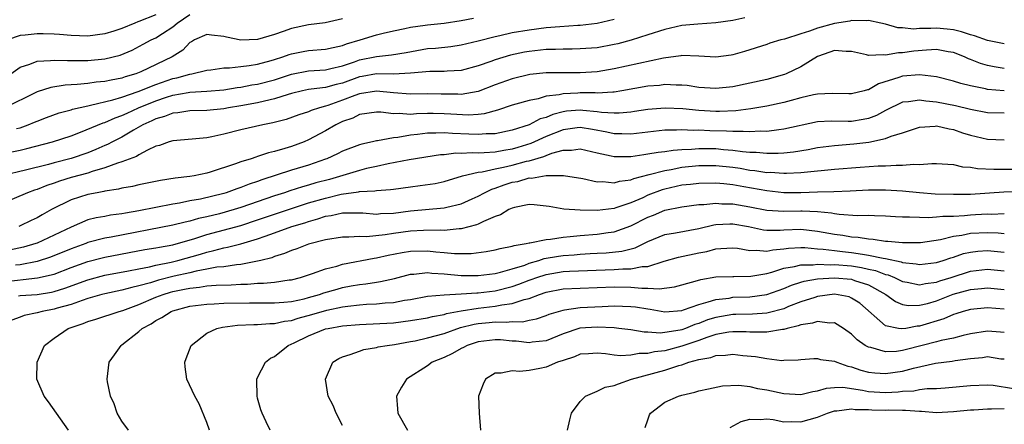
# Model space of a CAD drawing. Units: inches. Extents: x 2601000 to 2604000, y 1527000 to 1530000.
# Drawn here: x 2601823 to 2601939, y 1528286 to 1528333 of the extents above; entities that cross this region are included whole.
import ezdxf

# ---------------------------------------------------------------- set-up
doc = ezdxf.new("R2010")
doc.units = ezdxf.units.IN
doc.header["$MEASUREMENT"] = 0
doc.layers.add('LD26011527_2ft', color=254, linetype='Continuous')

msp = doc.modelspace()

# ---------------------------------------------------------------- linework, layer by layer
at = {"layer": 'LD26011527_2ft'}
for points, elevation in [([(2601839, 1528333.95), (2601837, 1528333.17), (2601836.87, 1528333.13), (2601836.52, 1528333), (2601835, 1528332.37), (2601834.05, 1528332.05), (2601833, 1528331.71), (2601831, 1528331.47), (2601829, 1528331.54), (2601827.65, 1528331.65), (2601827, 1528331.67), (2601825.72, 1528331.72), (2601825, 1528331.73), (2601823.58, 1528331.58), (2601823, 1528331.53), (2601821.51, 1528331)], 8002), ([(2601821.89, 1528327), (2601823, 1528327.8), (2601824.16, 1528328.16), (2601825, 1528328.51), (2601826.57, 1528328.57), (2601827, 1528328.64), (2601828.58, 1528328.58), (2601829, 1528328.6), (2601830.58, 1528328.58), (2601831, 1528328.6), (2601833, 1528328.77), (2601834.79, 1528329.21), (2601836.2, 1528329.8), (2601837.51, 1528330.49), (2601838.46, 1528331), (2601839, 1528331.25), (2601839.77, 1528331.77), (2601841, 1528332.57), (2601841.51, 1528333), (2601843, 1528334.01)], 8004), ([(2601908.4, 1528333.6), (2601907, 1528333.31), (2601905, 1528333.01), (2601902.86, 1528332.86), (2601901, 1528332.69), (2601899, 1528332.23), (2601897, 1528331.59), (2601895.01, 1528330.99), (2601893.44, 1528330.56), (2601893, 1528330.46), (2601891, 1528330.08), (2601889, 1528329.94), (2601888.08, 1528329.92), (2601887, 1528329.93), (2601886.12, 1528329.88), (2601885, 1528329.88), (2601883, 1528329.66), (2601882.45, 1528329.55), (2601880.79, 1528329.21), (2601879, 1528328.68), (2601878.48, 1528328.48), (2601877, 1528327.96), (2601875, 1528327.41), (2601873.32, 1528327.32), (2601873, 1528327.29), (2601871.28, 1528327.28), (2601869, 1528327.08), (2601867.01, 1528326.99), (2601865, 1528327), (2601863.32, 1528326.68), (2601863, 1528326.64), (2601861, 1528325.92), (2601860.24, 1528325.76), (2601859, 1528325.39), (2601858.63, 1528325.37), (2601857, 1528325.15), (2601856.27, 1528325), (2601855, 1528324.7), (2601854.58, 1528324.58), (2601853, 1528324.06), (2601851.8, 1528323.8), (2601851, 1528323.59), (2601849, 1528323.23), (2601847.58, 1528323), (2601847, 1528322.89), (2601845, 1528322.68), (2601843, 1528322.63), (2601841.59, 1528322.41), (2601841, 1528322.37), (2601840.03, 1528321.97), (2601839, 1528321.71), (2601838.53, 1528321.47), (2601837.47, 1528321), (2601836.36, 1528320.36), (2601835, 1528319.55), (2601833.89, 1528319), (2601833.31, 1528318.69), (2601833, 1528318.57), (2601831.92, 1528318.08), (2601831, 1528317.71), (2601829, 1528317.02), (2601827, 1528316.52), (2601826.33, 1528316.33), (2601823.65, 1528315.65), (2601821, 1528315.02)], 8012), ([(2601821, 1528317.62), (2601823, 1528318), (2601823.81, 1528318.19), (2601826.83, 1528319), (2601829, 1528319.71), (2601830.13, 1528320.13), (2601832.78, 1528321.22), (2601833, 1528321.28), (2601834.19, 1528321.81), (2601835, 1528322.09), (2601835.61, 1528322.39), (2601836.94, 1528323), (2601839, 1528323.83), (2601840.25, 1528324.25), (2601841, 1528324.48), (2601842.81, 1528324.81), (2601843, 1528324.83), (2601845, 1528324.95), (2601847, 1528325.12), (2601848.6, 1528325.4), (2601849, 1528325.44), (2601850.3, 1528325.7), (2601851, 1528325.81), (2601853, 1528326.32), (2601855, 1528326.96), (2601857, 1528327.35), (2601859, 1528327.49), (2601859.62, 1528327.62), (2601861, 1528327.95), (2601862.43, 1528328.43), (2601863, 1528328.65), (2601865, 1528329.07), (2601866.76, 1528329.24), (2601868.49, 1528329.51), (2601869.76, 1528329.76), (2601871, 1528329.98), (2601871.95, 1528330.05), (2601873.75, 1528330.25), (2601875, 1528330.42), (2601877, 1528330.9), (2601879, 1528331.43), (2601879.54, 1528331.54), (2601881, 1528331.88), (2601883, 1528332.21), (2601885, 1528332.46), (2601886.61, 1528332.61), (2601888.75, 1528332.75), (2601889, 1528332.75), (2601891, 1528332.98), (2601893, 1528333.45)], 8010), ([(2601939, 1528330.56), (2601937, 1528330.94), (2601935.49, 1528331.49), (2601935, 1528331.59), (2601933.97, 1528331.97), (2601933, 1528332.18), (2601932.27, 1528332.27), (2601931, 1528332.4), (2601930.34, 1528332.34), (2601929, 1528332.35), (2601928.28, 1528332.28), (2601927, 1528332.42), (2601926.44, 1528332.44), (2601925, 1528332.86), (2601924.44, 1528333), (2601923, 1528333.3), (2601922.76, 1528333.24), (2601921, 1528333.28), (2601920.79, 1528333.21), (2601919, 1528332.95), (2601917, 1528332.4), (2601916.04, 1528332.04), (2601915, 1528331.72), (2601913.1, 1528331.1), (2601912.67, 1528331), (2601911.38, 1528330.62), (2601911, 1528330.47), (2601908.37, 1528329.63), (2601907, 1528329.24), (2601906.8, 1528329.2), (2601905, 1528328.98), (2601903, 1528329.11), (2601901, 1528329.17), (2601900.87, 1528329.13), (2601898.85, 1528328.85), (2601893, 1528327.59), (2601891, 1528327.26), (2601889, 1528327.13), (2601887, 1528327.14), (2601885, 1528327.11), (2601883.08, 1528326.92), (2601881, 1528326.43), (2601879, 1528325.71), (2601877, 1528324.91), (2601875, 1528324.57), (2601874.59, 1528324.6), (2601872.61, 1528324.61), (2601871, 1528324.65), (2601869, 1528324.61), (2601867, 1528324.76), (2601865, 1528324.97), (2601863, 1528324.65), (2601862.46, 1528324.46), (2601861, 1528323.89), (2601859.27, 1528323.27), (2601859, 1528323.18), (2601858.29, 1528323), (2601857.32, 1528322.68), (2601857, 1528322.52), (2601855.84, 1528322.16), (2601854.37, 1528321.63), (2601852.78, 1528321.22), (2601851.62, 1528321), (2601849, 1528320.41), (2601847, 1528319.91), (2601845.58, 1528319.58), (2601845, 1528319.47), (2601843.29, 1528319.29), (2601841, 1528319.13), (2601840.57, 1528319), (2601839.43, 1528318.57), (2601839, 1528318.47), (2601838.03, 1528318.03), (2601837, 1528317.46), (2601836.72, 1528317.28), (2601835, 1528316.62), (2601834.47, 1528316.47), (2601833, 1528315.91), (2601831.48, 1528315.48), (2601831, 1528315.31), (2601829, 1528314.77), (2601827.64, 1528314.36), (2601827, 1528314.12), (2601826.15, 1528313.85), (2601825, 1528313.37), (2601824.71, 1528313.29), (2601823.87, 1528313), (2601821, 1528311.77)], 8014), ([(2601861, 1528333.48), (2601858.97, 1528333.03), (2601857, 1528332.78), (2601855, 1528332.34), (2601853.99, 1528331.99), (2601853, 1528331.63), (2601851, 1528331.06), (2601849, 1528330.99), (2601847.32, 1528331.32), (2601847, 1528331.42), (2601845.55, 1528331.55), (2601845, 1528331.66), (2601843.54, 1528331), (2601843.2, 1528330.8), (2601843, 1528330.69), (2601842.18, 1528329.82), (2601840.91, 1528329), (2601837.24, 1528327.24), (2601836.66, 1528327), (2601835.37, 1528326.64), (2601835, 1528326.5), (2601833.72, 1528326.28), (2601833, 1528326.09), (2601831.98, 1528326.02), (2601831, 1528325.87), (2601829.74, 1528325.74), (2601828.32, 1528325.68), (2601826.61, 1528325.39), (2601825, 1528324.89), (2601821.06, 1528322.94)], 8006), ([(2601822.57, 1528320.57), (2601823, 1528320.66), (2601823.95, 1528321), (2601824.7, 1528321.3), (2601825, 1528321.44), (2601826.12, 1528321.88), (2601827.59, 1528322.41), (2601829, 1528322.78), (2601829.16, 1528322.84), (2601831, 1528323.25), (2601831.3, 1528323.3), (2601833.93, 1528323.93), (2601835, 1528324.26), (2601836.91, 1528324.91), (2601839, 1528325.75), (2601841, 1528326.45), (2601841.46, 1528326.54), (2601843, 1528326.97), (2601843.23, 1528327), (2601845, 1528327.46), (2601845.49, 1528327.49), (2601847, 1528327.71), (2601847.7, 1528327.7), (2601849, 1528327.87), (2601849.98, 1528327.98), (2601851, 1528328.17), (2601852.58, 1528328.58), (2601853, 1528328.71), (2601853.95, 1528329), (2601854.72, 1528329.28), (2601855, 1528329.36), (2601856.36, 1528329.64), (2601857, 1528329.75), (2601859, 1528329.9), (2601859.88, 1528330.12), (2601861, 1528330.34), (2601861.47, 1528330.53), (2601863.1, 1528331), (2601865, 1528331.59), (2601865.8, 1528331.8), (2601867, 1528332.08), (2601868.36, 1528332.36), (2601869, 1528332.51), (2601870.75, 1528332.75), (2601871, 1528332.8), (2601873, 1528333), (2601875, 1528333.28), (2601876.42, 1528333.58)], 8008), ([(2601939, 1528327.64), (2601937.82, 1528327.82), (2601937, 1528327.99), (2601936.21, 1528328.21), (2601935, 1528328.7), (2601934.78, 1528328.78), (2601934.32, 1528329), (2601933, 1528329.52), (2601932.38, 1528329.62), (2601931, 1528329.87), (2601929.81, 1528329.81), (2601928.33, 1528329.67), (2601927, 1528329.48), (2601926.51, 1528329.49), (2601925, 1528329.21), (2601924.74, 1528329.26), (2601923, 1528329.18), (2601922.75, 1528329.25), (2601921, 1528329.64), (2601920.35, 1528329.65), (2601919, 1528329.77), (2601918.45, 1528329.55), (2601917, 1528329.06), (2601915, 1528327.82), (2601913.28, 1528327), (2601913.08, 1528326.92), (2601911, 1528326.35), (2601909, 1528325.9), (2601907, 1528325.49), (2601905, 1528325.27), (2601903, 1528325.41), (2601901.63, 1528325.62), (2601901, 1528325.69), (2601900.32, 1528325.68), (2601899, 1528325.74), (2601898.35, 1528325.65), (2601897, 1528325.54), (2601893.94, 1528325), (2601893, 1528324.85), (2601892.86, 1528324.86), (2601891, 1528324.75), (2601890.77, 1528324.77), (2601889, 1528324.77), (2601888.74, 1528324.74), (2601887, 1528324.67), (2601886.55, 1528324.55), (2601885, 1528324.36), (2601884.08, 1528324.08), (2601883, 1528323.88), (2601881.42, 1528323.42), (2601881, 1528323.32), (2601879.27, 1528322.73), (2601877.71, 1528322.29), (2601877, 1528322.23), (2601875.85, 1528322.15), (2601873.75, 1528322.25), (2601873, 1528322.31), (2601871.67, 1528322.33), (2601871, 1528322.32), (2601869.71, 1528322.29), (2601869, 1528322.23), (2601867.66, 1528322.34), (2601867, 1528322.3), (2601865.5, 1528322.5), (2601865, 1528322.5), (2601863, 1528322.2), (2601862.2, 1528321.8), (2601861, 1528321.39), (2601860.2, 1528321), (2601859, 1528320.29), (2601857, 1528319.22), (2601856.47, 1528319), (2601855, 1528318.46), (2601854.2, 1528318.2), (2601853, 1528317.86), (2601852.29, 1528317.7), (2601851, 1528317.25), (2601850.8, 1528317.2), (2601850.24, 1528317), (2601849, 1528316.62), (2601848.39, 1528316.39), (2601845.42, 1528315.42), (2601845, 1528315.3), (2601843.52, 1528315), (2601843, 1528314.92), (2601841.28, 1528314.72), (2601839.56, 1528314.44), (2601837, 1528313.93), (2601836.26, 1528313.74), (2601835, 1528313.52), (2601834.6, 1528313.4), (2601833, 1528313.16), (2601832.88, 1528313.12), (2601832.08, 1528313), (2601831, 1528312.8), (2601829, 1528312.17), (2601826.69, 1528311), (2601825.6, 1528310.4), (2601825, 1528310.05), (2601824.29, 1528309.71), (2601823, 1528309.07), (2601822.84, 1528309)], 8016), ([(2601939, 1528325), (2601937, 1528325.17), (2601936.77, 1528325.23), (2601935, 1528325.6), (2601933.87, 1528325.87), (2601933, 1528326.16), (2601931, 1528326.64), (2601929, 1528326.88), (2601927, 1528326.74), (2601926.58, 1528326.58), (2601924.16, 1528325.84), (2601923, 1528325.13), (2601922.88, 1528325.12), (2601922.5, 1528325), (2601921, 1528324.65), (2601920.67, 1528324.67), (2601918.71, 1528324.71), (2601917, 1528324.62), (2601916.52, 1528324.52), (2601915, 1528324.18), (2601913.88, 1528323.88), (2601913, 1528323.63), (2601911, 1528323.18), (2601909.13, 1528322.87), (2601907.35, 1528322.65), (2601905.44, 1528322.56), (2601905, 1528322.57), (2601903, 1528322.68), (2601901.12, 1528322.88), (2601899.02, 1528322.98), (2601897, 1528322.82), (2601895.43, 1528322.57), (2601895, 1528322.51), (2601893.62, 1528322.38), (2601893, 1528322.37), (2601891.54, 1528322.46), (2601891, 1528322.55), (2601889.31, 1528322.69), (2601889, 1528322.74), (2601887.41, 1528322.59), (2601887, 1528322.54), (2601885.78, 1528322.22), (2601885, 1528321.88), (2601884.31, 1528321.69), (2601883, 1528321.01), (2601881, 1528320.35), (2601879, 1528319.93), (2601877.92, 1528319.92), (2601877, 1528319.84), (2601875.9, 1528319.9), (2601873.96, 1528319.96), (2601873, 1528320.05), (2601872, 1528320), (2601871, 1528320), (2601869.85, 1528319.85), (2601869, 1528319.77), (2601867.51, 1528319.51), (2601867, 1528319.48), (2601865.11, 1528319.11), (2601865, 1528319.11), (2601864.55, 1528319), (2601863.27, 1528318.73), (2601863, 1528318.64), (2601861, 1528317.91), (2601860.41, 1528317.59), (2601859.17, 1528317), (2601859, 1528316.94), (2601857, 1528316.24), (2601855, 1528315.65), (2601851.48, 1528314.52), (2601851, 1528314.33), (2601850, 1528314), (2601849, 1528313.61), (2601848.53, 1528313.47), (2601847.29, 1528313), (2601847, 1528312.91), (2601844.25, 1528312.25), (2601843, 1528312.02), (2601841.78, 1528311.78), (2601841, 1528311.66), (2601837, 1528310.85), (2601835.42, 1528310.58), (2601835, 1528310.5), (2601833.67, 1528310.33), (2601833, 1528310.2), (2601831.96, 1528310.04), (2601831, 1528309.78), (2601829, 1528308.93), (2601825, 1528307.06), (2601824.85, 1528307), (2601823.42, 1528306.58), (2601821.77, 1528306.23)], 8018), ([(2601939, 1528322.36), (2601937, 1528322.43), (2601935, 1528322.8), (2601933.23, 1528323.23), (2601931, 1528323.66), (2601929.77, 1528323.77), (2601929, 1528323.9), (2601927.71, 1528323.71), (2601927, 1528323.68), (2601925, 1528322.68), (2601923.92, 1528322.08), (2601923, 1528321.74), (2601922.38, 1528321.62), (2601921, 1528321.39), (2601920.59, 1528321.41), (2601918.58, 1528321.42), (2601917, 1528321.34), (2601913, 1528320.47), (2601912.42, 1528320.42), (2601911, 1528320.23), (2601910.24, 1528320.24), (2601909, 1528320.16), (2601908.23, 1528320.23), (2601907, 1528320.2), (2601906.26, 1528320.26), (2601904.29, 1528320.29), (2601903, 1528320.35), (2601902.33, 1528320.33), (2601901, 1528320.4), (2601900.35, 1528320.35), (2601899, 1528320.35), (2601897, 1528320.14), (2601895, 1528319.9), (2601893.94, 1528319.94), (2601893, 1528319.93), (2601892.14, 1528320.14), (2601890.46, 1528320.46), (2601889, 1528320.7), (2601888.66, 1528320.66), (2601887, 1528320.42), (2601885, 1528319.62), (2601883.2, 1528318.8), (2601881.68, 1528318.32), (2601881, 1528318.12), (2601880.03, 1528317.97), (2601879, 1528317.77), (2601877.68, 1528317.68), (2601877, 1528317.67), (2601876.29, 1528317.71), (2601875, 1528317.63), (2601874.35, 1528317.65), (2601873, 1528317.48), (2601872.55, 1528317.45), (2601868.87, 1528316.87), (2601866.4, 1528316.4), (2601865, 1528316.08), (2601863.83, 1528315.83), (2601863, 1528315.62), (2601859.45, 1528314.55), (2601857.86, 1528314.14), (2601857, 1528313.87), (2601856.3, 1528313.7), (2601854.78, 1528313.22), (2601854.16, 1528313), (2601853, 1528312.63), (2601849, 1528311.24), (2601848.24, 1528311), (2601846.52, 1528310.52), (2601845, 1528310.15), (2601844.04, 1528309.96), (2601843, 1528309.64), (2601842.46, 1528309.54), (2601841, 1528309.15), (2601833.75, 1528307.75), (2601833, 1528307.63), (2601831, 1528307.11), (2601830.73, 1528307), (2601829, 1528306.39), (2601826.59, 1528305.41), (2601825, 1528304.88), (2601823, 1528304.51), (2601822.46, 1528304.46)], 8020), ([(2601821, 1528302.5), (2601825.06, 1528302.94), (2601827, 1528303.41), (2601829, 1528304.17), (2601831, 1528304.88), (2601832.69, 1528305.31), (2601833, 1528305.39), (2601837.72, 1528306.28), (2601839, 1528306.49), (2601839.42, 1528306.58), (2601841, 1528306.86), (2601843.61, 1528307.61), (2601845, 1528308.07), (2601849, 1528309.14), (2601851, 1528309.78), (2601855, 1528311.14), (2601857, 1528311.79), (2601859, 1528312.37), (2601860.83, 1528312.83), (2601862.89, 1528313.11), (2601863, 1528313.14), (2601864.8, 1528313.2), (2601865, 1528313.24), (2601866.64, 1528313.36), (2601867, 1528313.43), (2601869, 1528313.7), (2601870.17, 1528313.83), (2601871.93, 1528314.07), (2601873, 1528314.31), (2601875.16, 1528315), (2601877, 1528315.43), (2601877.47, 1528315.47), (2601879, 1528315.8), (2601879.99, 1528315.99), (2601881, 1528316.23), (2601882.7, 1528316.7), (2601883, 1528316.77), (2601884.72, 1528317.28), (2601885, 1528317.4), (2601885.66, 1528317.66), (2601887, 1528318), (2601887.98, 1528318.02), (2601889, 1528318.17), (2601891, 1528317.7), (2601892.65, 1528317.35), (2601893, 1528317.26), (2601893.25, 1528317.25), (2601895, 1528317.27), (2601896.5, 1528317.5), (2601897, 1528317.56), (2601898.22, 1528317.78), (2601899, 1528317.86), (2601899.98, 1528318.02), (2601901, 1528318.08), (2601902.12, 1528318.12), (2601903, 1528318.21), (2601903.79, 1528318.21), (2601905, 1528318.2), (2601905.9, 1528318.1), (2601907, 1528318.03), (2601908.15, 1528317.85), (2601909, 1528317.79), (2601909.77, 1528317.77), (2601911, 1528317.65), (2601912.34, 1528317.66), (2601913, 1528317.71), (2601914.17, 1528317.83), (2601915.9, 1528318.1), (2601917, 1528318.32), (2601919, 1528318.58), (2601921.26, 1528318.74), (2601923.04, 1528318.96), (2601925, 1528319.37), (2601925.66, 1528319.66), (2601927, 1528320.07), (2601929, 1528320.74), (2601930.85, 1528320.85), (2601931, 1528320.87), (2601932.52, 1528320.52), (2601933, 1528320.45), (2601934.06, 1528320.06), (2601935, 1528319.77), (2601937, 1528319.3), (2601939, 1528319.22)], 8022), ([(2601822.82, 1528300.82), (2601823, 1528300.86), (2601825, 1528301.01), (2601826.72, 1528301.28), (2601827, 1528301.35), (2601828.26, 1528301.74), (2601831, 1528302.74), (2601833, 1528303.27), (2601835.78, 1528303.78), (2601837, 1528304.03), (2601838.27, 1528304.27), (2601839, 1528304.45), (2601840.81, 1528304.81), (2601841.6, 1528305), (2601844.25, 1528305.75), (2601845, 1528306), (2601845.83, 1528306.17), (2601847, 1528306.51), (2601847.43, 1528306.57), (2601849.02, 1528306.98), (2601851, 1528307.55), (2601851.87, 1528307.87), (2601853, 1528308.25), (2601855.03, 1528309), (2601856.54, 1528309.46), (2601857, 1528309.62), (2601858.1, 1528309.9), (2601859, 1528310.22), (2601859.68, 1528310.32), (2601861, 1528310.63), (2601863, 1528310.63), (2601863.38, 1528310.62), (2601865, 1528310.48), (2601865.47, 1528310.53), (2601867, 1528310.6), (2601869, 1528310.87), (2601873, 1528311.2), (2601873.28, 1528311.28), (2601875, 1528311.68), (2601876.27, 1528312.27), (2601877, 1528312.59), (2601877.72, 1528313), (2601878.58, 1528313.42), (2601879, 1528313.54), (2601880.07, 1528313.93), (2601881, 1528314.22), (2601881.67, 1528314.33), (2601883, 1528314.73), (2601883.28, 1528314.72), (2601885.02, 1528315.02), (2601887.04, 1528315.04), (2601889.33, 1528314.67), (2601891, 1528314.28), (2601891.7, 1528314.3), (2601893, 1528314.17), (2601893.65, 1528314.35), (2601895, 1528314.53), (2601895.33, 1528314.67), (2601897.13, 1528315.13), (2601899, 1528315.62), (2601899.73, 1528315.73), (2601901, 1528315.99), (2601903, 1528316.2), (2601905, 1528316.21), (2601907, 1528315.99), (2601907.87, 1528315.87), (2601909, 1528315.66), (2601909.61, 1528315.61), (2601911, 1528315.39), (2601911.4, 1528315.4), (2601913, 1528315.28), (2601913.31, 1528315.31), (2601915, 1528315.36), (2601915.42, 1528315.42), (2601919, 1528315.78), (2601922.02, 1528316.02), (2601924.15, 1528316.15), (2601925, 1528316.18), (2601926.25, 1528316.25), (2601927, 1528316.23), (2601928.35, 1528316.35), (2601929, 1528316.31), (2601930.45, 1528316.45), (2601931, 1528316.44), (2601933, 1528316.33), (2601934.06, 1528316.06), (2601935, 1528316), (2601935.84, 1528315.84), (2601937.77, 1528315.77), (2601941, 1528315.77)], 8024), ([(2601941, 1528313.13), (2601938.96, 1528313.04), (2601935, 1528312.8), (2601933, 1528312.77), (2601930.84, 1528312.84), (2601928.99, 1528312.99), (2601927, 1528313.19), (2601925, 1528313.31), (2601923, 1528313.28), (2601920.83, 1528313.17), (2601918.89, 1528313.11), (2601917, 1528313.07), (2601915, 1528312.99), (2601913, 1528312.99), (2601911, 1528313.2), (2601908.31, 1528313.69), (2601907, 1528313.91), (2601905.96, 1528314.04), (2601905, 1528314.12), (2601903, 1528314.1), (2601902.03, 1528313.97), (2601901, 1528313.87), (2601899, 1528313.42), (2601898.67, 1528313.33), (2601897, 1528312.69), (2601896.41, 1528312.41), (2601895, 1528311.81), (2601893.2, 1528311.2), (2601893, 1528311.15), (2601891, 1528310.91), (2601889, 1528310.93), (2601887.07, 1528311.07), (2601885.35, 1528311.35), (2601885, 1528311.42), (2601883.57, 1528311.57), (2601883, 1528311.59), (2601881.26, 1528311.26), (2601881, 1528311.19), (2601880.6, 1528311), (2601879.62, 1528310.38), (2601879, 1528310.18), (2601877.6, 1528309.6), (2601877, 1528309.28), (2601876.8, 1528309.2), (2601875, 1528308.73), (2601874.73, 1528308.73), (2601873, 1528308.54), (2601872.57, 1528308.57), (2601870.55, 1528308.55), (2601869, 1528308.47), (2601867, 1528308.18), (2601866.02, 1528308.02), (2601863.82, 1528307.81), (2601863, 1528307.85), (2601861.75, 1528307.75), (2601861, 1528307.76), (2601859, 1528307.45), (2601857, 1528306.93), (2601855.62, 1528306.38), (2601855, 1528306.17), (2601854.18, 1528305.82), (2601853, 1528305.47), (2601852.67, 1528305.33), (2601851.36, 1528305), (2601851, 1528304.91), (2601849, 1528304.53), (2601848.49, 1528304.49), (2601847, 1528304.27), (2601846.2, 1528304.2), (2601845, 1528303.97), (2601843.76, 1528303.76), (2601843, 1528303.56), (2601841.15, 1528303.15), (2601839.31, 1528302.69), (2601838.38, 1528302.38), (2601837, 1528302), (2601836.17, 1528301.83), (2601835, 1528301.5), (2601833, 1528301.09), (2601832.65, 1528301), (2601831, 1528300.52), (2601830.3, 1528300.3), (2601829, 1528299.83), (2601827.37, 1528299.37), (2601827, 1528299.25), (2601825.6, 1528299), (2601825, 1528298.84), (2601823.47, 1528298.53), (2601823, 1528298.33), (2601822.03, 1528297.97)], 8026), ([(2601828.7, 1528285), (2601826.35, 1528288.35), (2601825.85, 1528289), (2601824.97, 1528291), (2601825.01, 1528293), (2601825.86, 1528295), (2601827, 1528295.86), (2601828.65, 1528297), (2601830.43, 1528297.57), (2601831, 1528297.81), (2601831.92, 1528298.08), (2601834.68, 1528299), (2601835.12, 1528299.12), (2601837, 1528299.8), (2601839, 1528300.66), (2601839.85, 1528301), (2601840.72, 1528301.28), (2601841, 1528301.35), (2601842.38, 1528301.62), (2601843, 1528301.76), (2601844.14, 1528301.86), (2601845, 1528302), (2601846.09, 1528302.09), (2601847.87, 1528302.13), (2601849, 1528302.2), (2601849.79, 1528302.21), (2601851, 1528302.32), (2601851.68, 1528302.32), (2601853, 1528302.46), (2601854.71, 1528302.71), (2601855, 1528302.73), (2601856.04, 1528303), (2601857.47, 1528303.47), (2601859, 1528304.03), (2601860.35, 1528304.35), (2601861, 1528304.56), (2601864.72, 1528305.28), (2601865, 1528305.31), (2601866.38, 1528305.62), (2601868.05, 1528305.95), (2601869, 1528306.1), (2601871, 1528306.14), (2601871.98, 1528306.02), (2601873, 1528305.94), (2601874.19, 1528305.81), (2601876.18, 1528305.82), (2601877.94, 1528306.06), (2601879, 1528306.26), (2601879.57, 1528306.43), (2601881, 1528306.69), (2601881.22, 1528306.78), (2601882.66, 1528307), (2601883, 1528307.08), (2601883.08, 1528307.08), (2601885, 1528307.49), (2601885.51, 1528307.51), (2601887, 1528307.76), (2601887.82, 1528307.82), (2601889, 1528307.96), (2601891, 1528308.12), (2601892.31, 1528308.31), (2601893, 1528308.39), (2601895, 1528309.07), (2601897, 1528310.1), (2601897.65, 1528310.35), (2601899, 1528310.92), (2601901, 1528311.33), (2601903, 1528311.59), (2601903.6, 1528311.6), (2601905, 1528311.75), (2601905.69, 1528311.69), (2601907, 1528311.68), (2601909, 1528311.34), (2601911, 1528310.94), (2601913, 1528310.8), (2601915, 1528310.85), (2601915.16, 1528310.84), (2601917, 1528310.78), (2601918.62, 1528310.62), (2601919, 1528310.54), (2601919.54, 1528310.46), (2601921.68, 1528310.32), (2601923, 1528310.34), (2601923.7, 1528310.3), (2601925, 1528310.28), (2601926.19, 1528310.19), (2601927, 1528310.16), (2601927.83, 1528310.17), (2601929, 1528310.1), (2601930.06, 1528310.06), (2601931, 1528310.14), (2601931.76, 1528310.24), (2601933, 1528310.24), (2601934.31, 1528310.31), (2601935, 1528310.39), (2601935.59, 1528310.41), (2601937, 1528310.5), (2601937.52, 1528310.48), (2601939, 1528310.55)], 8028), ([(2601835.76, 1528285), (2601835, 1528286.04), (2601834.46, 1528287), (2601834.1, 1528288.1), (2601833.65, 1528289), (2601833.32, 1528290.68), (2601833.28, 1528291), (2601833.51, 1528293), (2601834.11, 1528293.89), (2601834.91, 1528295), (2601835, 1528295.05), (2601837, 1528296.63), (2601837.4, 1528297), (2601838.45, 1528297.55), (2601839, 1528297.93), (2601839.72, 1528298.28), (2601840.8, 1528299), (2601841, 1528299.08), (2601843, 1528299.61), (2601843.69, 1528299.69), (2601845, 1528299.87), (2601845.89, 1528299.89), (2601847, 1528299.96), (2601850.03, 1528300.03), (2601853, 1528300.01), (2601854.09, 1528300.08), (2601855, 1528300.18), (2601856.5, 1528300.5), (2601857, 1528300.63), (2601858.29, 1528301), (2601858.81, 1528301.19), (2601860.36, 1528301.64), (2601861, 1528301.82), (2601862.02, 1528302.02), (2601863, 1528302.19), (2601863.74, 1528302.26), (2601865, 1528302.46), (2601865.48, 1528302.52), (2601867.12, 1528302.88), (2601869, 1528303.39), (2601869.4, 1528303.4), (2601871, 1528303.58), (2601871.52, 1528303.52), (2601873, 1528303.43), (2601875, 1528303.25), (2601877, 1528303.22), (2601879, 1528303.47), (2601879.61, 1528303.61), (2601881, 1528304.02), (2601882.47, 1528304.47), (2601883, 1528304.67), (2601884.15, 1528305), (2601884.78, 1528305.22), (2601886.47, 1528305.53), (2601887, 1528305.6), (2601888.31, 1528305.69), (2601889, 1528305.76), (2601890.19, 1528305.81), (2601891, 1528305.86), (2601892.09, 1528305.91), (2601893.91, 1528306.09), (2601895.5, 1528306.5), (2601897, 1528307.25), (2601899, 1528308.05), (2601900.26, 1528308.26), (2601903, 1528308.77), (2601904.78, 1528309.22), (2601905, 1528309.25), (2601906.66, 1528309.34), (2601907, 1528309.34), (2601908.85, 1528309), (2601910.63, 1528308.63), (2601911, 1528308.59), (2601912.59, 1528308.59), (2601913, 1528308.62), (2601915, 1528308.7), (2601917, 1528308.48), (2601919, 1528308.11), (2601919.98, 1528307.98), (2601921, 1528307.81), (2601921.77, 1528307.77), (2601923, 1528307.55), (2601923.53, 1528307.53), (2601925, 1528307.3), (2601925.29, 1528307.29), (2601927, 1528307.12), (2601929, 1528307.12), (2601929.13, 1528307.13), (2601931.48, 1528307.48), (2601933, 1528307.87), (2601933.99, 1528307.99), (2601935, 1528308.22), (2601937, 1528308.3), (2601938.26, 1528308.26), (2601939, 1528308.18)], 8030), ([(2601845.31, 1528285), (2601845, 1528285.91), (2601844.09, 1528288.09), (2601843.58, 1528289), (2601842.67, 1528291), (2601842.45, 1528292.45), (2601842.4, 1528293), (2601842.57, 1528293.43), (2601843.18, 1528295), (2601845, 1528296.45), (2601846.17, 1528297), (2601846.84, 1528297.16), (2601848.63, 1528297.37), (2601850.54, 1528297.46), (2601851, 1528297.46), (2601852.42, 1528297.58), (2601853, 1528297.57), (2601854.15, 1528297.85), (2601855, 1528297.94), (2601855.79, 1528298.21), (2601857.38, 1528298.62), (2601859.14, 1528299.14), (2601861, 1528299.52), (2601861.62, 1528299.62), (2601863, 1528299.77), (2601863.84, 1528299.84), (2601865, 1528299.89), (2601866.01, 1528300.01), (2601867, 1528300.06), (2601868.32, 1528300.32), (2601869, 1528300.42), (2601871, 1528300.78), (2601873, 1528300.96), (2601875, 1528301.06), (2601876.82, 1528301.18), (2601877, 1528301.18), (2601879, 1528301.42), (2601881, 1528301.92), (2601881.8, 1528302.2), (2601883, 1528302.67), (2601883.25, 1528302.75), (2601883.89, 1528303), (2601885, 1528303.37), (2601887, 1528303.71), (2601887.76, 1528303.76), (2601893, 1528303.93), (2601894.02, 1528304.02), (2601895, 1528304.02), (2601896.3, 1528304.3), (2601897, 1528304.31), (2601898.92, 1528304.92), (2601900.61, 1528305.39), (2601903, 1528305.91), (2601903.93, 1528306.07), (2601905, 1528306.39), (2601905.6, 1528306.4), (2601907, 1528306.51), (2601907.55, 1528306.45), (2601909, 1528306.17), (2601909.78, 1528306.22), (2601911, 1528306.09), (2601911.73, 1528306.27), (2601913, 1528306.37), (2601913.55, 1528306.45), (2601915, 1528306.52), (2601915.48, 1528306.52), (2601917, 1528306.38), (2601917.65, 1528306.35), (2601919, 1528306.17), (2601919.92, 1528306.08), (2601921, 1528305.95), (2601922.27, 1528305.73), (2601923, 1528305.64), (2601924.74, 1528305.26), (2601925, 1528305.23), (2601926.84, 1528304.84), (2601927, 1528304.78), (2601928.61, 1528304.61), (2601929, 1528304.53), (2601931, 1528304.76), (2601931.8, 1528305), (2601932.69, 1528305.31), (2601933, 1528305.39), (2601934.19, 1528305.81), (2601935, 1528306), (2601935.89, 1528306.11), (2601937, 1528306.18), (2601939, 1528305.98)], 8032), ([(2601852.46, 1528285), (2601852.01, 1528285.99), (2601851.52, 1528287), (2601851.39, 1528287.39), (2601851, 1528288.76), (2601850.94, 1528289), (2601850.92, 1528290.92), (2601850.91, 1528291), (2601851, 1528291.22), (2601851.93, 1528293), (2601852.53, 1528293.47), (2601853, 1528293.69), (2601854.6, 1528295), (2601855.31, 1528295.31), (2601857, 1528296.13), (2601859, 1528296.93), (2601859.31, 1528297), (2601861, 1528297.29), (2601863, 1528297.47), (2601867, 1528297.67), (2601869, 1528297.91), (2601871, 1528298.25), (2601871.6, 1528298.4), (2601873, 1528298.65), (2601873.26, 1528298.74), (2601875, 1528299.07), (2601877, 1528299.39), (2601879, 1528299.61), (2601879.79, 1528299.79), (2601881, 1528299.92), (2601882.41, 1528300.41), (2601883, 1528300.53), (2601884.22, 1528301), (2601885, 1528301.27), (2601887, 1528301.65), (2601889, 1528301.75), (2601891, 1528301.81), (2601893, 1528301.89), (2601895, 1528301.87), (2601896.26, 1528301.74), (2601897, 1528301.75), (2601898.34, 1528301.66), (2601900.11, 1528301.89), (2601902.57, 1528302.57), (2601903.22, 1528302.78), (2601905, 1528303.06), (2601907, 1528303.13), (2601907.12, 1528303.12), (2601909.14, 1528303.14), (2601911, 1528303.46), (2601911.61, 1528303.61), (2601913, 1528304.08), (2601914.28, 1528304.28), (2601915, 1528304.48), (2601916.49, 1528304.49), (2601917, 1528304.56), (2601918.5, 1528304.5), (2601919, 1528304.53), (2601921, 1528304.36), (2601922.17, 1528304.17), (2601923, 1528303.98), (2601923.82, 1528303.82), (2601925, 1528303.37), (2601925.31, 1528303.31), (2601926.06, 1528303), (2601927, 1528302.54), (2601927.55, 1528302.45), (2601929, 1528302.14), (2601929.7, 1528302.3), (2601931, 1528302.46), (2601931.4, 1528302.6), (2601932.72, 1528303), (2601935, 1528303.74), (2601937, 1528303.99), (2601939, 1528303.8)], 8034), ([(2601861, 1528285.56), (2601860.25, 1528287), (2601859.89, 1528287.89), (2601859.32, 1528289), (2601858.99, 1528291), (2601859.85, 1528293), (2601860.56, 1528293.44), (2601861, 1528293.65), (2601861.91, 1528293.91), (2601863, 1528294.33), (2601863.5, 1528294.5), (2601865, 1528294.74), (2601865.19, 1528294.81), (2601866.27, 1528295), (2601867.11, 1528295.1), (2601869, 1528295.45), (2601869.55, 1528295.55), (2601871, 1528295.87), (2601873, 1528296.41), (2601874.91, 1528297.09), (2601876.5, 1528297.5), (2601877, 1528297.59), (2601878.3, 1528297.7), (2601879, 1528297.79), (2601880.27, 1528297.73), (2601881, 1528297.82), (2601882.21, 1528297.79), (2601883, 1528297.96), (2601883.87, 1528298.13), (2601885, 1528298.51), (2601885.34, 1528298.66), (2601887, 1528299.16), (2601887.17, 1528299.17), (2601889, 1528299.45), (2601891.59, 1528299.59), (2601893, 1528299.64), (2601895, 1528299.59), (2601895.53, 1528299.53), (2601897, 1528299.29), (2601897.27, 1528299.27), (2601899, 1528298.95), (2601901, 1528299.12), (2601901.17, 1528299.17), (2601903, 1528299.83), (2601904.11, 1528300.11), (2601905, 1528300.42), (2601906.58, 1528300.58), (2601907, 1528300.66), (2601909, 1528300.72), (2601911, 1528300.98), (2601913, 1528301.71), (2601913.9, 1528302.1), (2601915, 1528302.44), (2601915.43, 1528302.57), (2601917, 1528302.83), (2601919, 1528302.96), (2601921, 1528302.79), (2601921.35, 1528302.65), (2601923, 1528302.12), (2601925.04, 1528301), (2601926.16, 1528300.16), (2601927, 1528299.81), (2601927.69, 1528299.69), (2601929, 1528299.72), (2601929.95, 1528299.95), (2601931, 1528300.26), (2601932.98, 1528301.02), (2601935, 1528301.58), (2601936.31, 1528301.69), (2601937, 1528301.78), (2601939, 1528301.59)], 8036), ([(2601939, 1528299.25), (2601937, 1528299.44), (2601935, 1528299.24), (2601934.14, 1528299), (2601933.29, 1528298.71), (2601933, 1528298.63), (2601931.87, 1528298.13), (2601929, 1528297.27), (2601928.73, 1528297.27), (2601927.38, 1528297), (2601926.93, 1528296.93), (2601926.51, 1528297), (2601925, 1528297.31), (2601921.96, 1528299.96), (2601921, 1528300.58), (2601920.7, 1528300.7), (2601919, 1528301.02), (2601917, 1528300.75), (2601916.65, 1528300.65), (2601915, 1528300.12), (2601913.56, 1528299.56), (2601913, 1528299.32), (2601911.17, 1528298.83), (2601911, 1528298.8), (2601909.31, 1528298.69), (2601907.36, 1528298.64), (2601907, 1528298.64), (2601905, 1528298.3), (2601904.01, 1528297.99), (2601903, 1528297.59), (2601902.54, 1528297.46), (2601901.44, 1528297), (2601901, 1528296.84), (2601900.79, 1528296.79), (2601899, 1528296.5), (2601898.43, 1528296.43), (2601897, 1528296.54), (2601896.54, 1528296.54), (2601895, 1528296.82), (2601893.55, 1528297), (2601893, 1528297.06), (2601891, 1528297.16), (2601888.99, 1528297.01), (2601887, 1528296.34), (2601885, 1528295.55), (2601883.36, 1528295.36), (2601883, 1528295.29), (2601881.48, 1528295.48), (2601881, 1528295.49), (2601879.63, 1528295.63), (2601879, 1528295.66), (2601877, 1528295.43), (2601875.71, 1528295), (2601875.26, 1528294.74), (2601875, 1528294.62), (2601873.98, 1528294.02), (2601873, 1528293.56), (2601871.56, 1528293), (2601871, 1528292.6), (2601868.56, 1528291), (2601867.95, 1528290.05), (2601867.37, 1528289), (2601867.5, 1528287.5), (2601867.52, 1528287), (2601868.67, 1528285)], 8038), ([(2601939, 1528296.52), (2601938.56, 1528296.56), (2601937, 1528296.67), (2601935, 1528296.35), (2601934.17, 1528296.17), (2601933, 1528295.85), (2601931.56, 1528295.56), (2601931, 1528295.4), (2601927.48, 1528294.52), (2601927, 1528294.39), (2601926.28, 1528294.28), (2601925, 1528294.23), (2601923.27, 1528294.73), (2601923, 1528294.78), (2601922.6, 1528295), (2601921.65, 1528295.65), (2601921, 1528296.31), (2601920.03, 1528297), (2601919, 1528297.64), (2601918.4, 1528297.6), (2601917, 1528297.81), (2601916.4, 1528297.6), (2601915, 1528297.41), (2601914.71, 1528297.29), (2601913.41, 1528297), (2601913, 1528296.88), (2601912.87, 1528296.87), (2601911, 1528296.54), (2601910.57, 1528296.57), (2601909, 1528296.56), (2601908.58, 1528296.58), (2601907, 1528296.6), (2601906.55, 1528296.55), (2601905, 1528296.26), (2601903.92, 1528295.92), (2601903, 1528295.58), (2601901, 1528294.89), (2601899, 1528294.36), (2601897.78, 1528294.22), (2601897, 1528294.02), (2601895.97, 1528294.03), (2601895, 1528293.83), (2601893.76, 1528293.76), (2601893, 1528293.86), (2601891.99, 1528294.01), (2601891, 1528294.07), (2601890.01, 1528293.99), (2601889, 1528293.94), (2601888.36, 1528293.64), (2601887, 1528293.22), (2601886.35, 1528293), (2601885, 1528292.41), (2601884.25, 1528292.25), (2601883, 1528292.05), (2601881.91, 1528291.91), (2601881, 1528292), (2601879.7, 1528291.7), (2601879, 1528291.71), (2601877.86, 1528291), (2601877.56, 1528290.44), (2601877.01, 1528289), (2601877.11, 1528287), (2601877.25, 1528285)], 8040), ([(2601887.52, 1528285), (2601887.79, 1528286.21), (2601888, 1528287), (2601889, 1528288.37), (2601889.63, 1528289), (2601891, 1528289.61), (2601891.95, 1528290.05), (2601893, 1528290.25), (2601893.52, 1528290.48), (2601895.06, 1528291), (2601899, 1528292.08), (2601900.62, 1528292.62), (2601901, 1528292.72), (2601901.82, 1528293), (2601903, 1528293.33), (2601904.42, 1528293.58), (2601905, 1528293.81), (2601906.15, 1528293.85), (2601907, 1528293.97), (2601908.18, 1528293.82), (2601909.69, 1528293.69), (2601911, 1528293.43), (2601912.77, 1528293.23), (2601913, 1528293.24), (2601914.72, 1528293.28), (2601915, 1528293.33), (2601916.55, 1528293.45), (2601917, 1528293.46), (2601917.34, 1528293.34), (2601919, 1528293.12), (2601919.27, 1528293), (2601920.54, 1528292.54), (2601921, 1528292.47), (2601922.08, 1528292.08), (2601923, 1528291.84), (2601923.75, 1528291.75), (2601925, 1528291.66), (2601927, 1528291.94), (2601928.3, 1528292.3), (2601930.89, 1528292.89), (2601932.85, 1528293.15), (2601933.22, 1528293.22), (2601935, 1528293.46), (2601936.42, 1528293.58), (2601937, 1528293.67), (2601938.58, 1528293.42), (2601939, 1528293.39)], 8042), ([(2601896.67, 1528285.33), (2601897, 1528286.21), (2601897.19, 1528286.81), (2601897.31, 1528287), (2601899, 1528288.28), (2601900.6, 1528289), (2601901, 1528289.12), (2601902.54, 1528289.46), (2601903, 1528289.62), (2601904.12, 1528289.88), (2601905.78, 1528290.22), (2601907.71, 1528290.29), (2601909, 1528290.15), (2601909.93, 1528289.93), (2601911, 1528289.77), (2601913, 1528289.33), (2601915, 1528289.21), (2601916.44, 1528289.56), (2601917, 1528289.64), (2601918.05, 1528289.95), (2601919, 1528290.03), (2601919.95, 1528290.05), (2601922.28, 1528289.72), (2601923, 1528289.56), (2601925, 1528289.44), (2601926.49, 1528289.51), (2601927, 1528289.58), (2601928.35, 1528289.65), (2601929, 1528289.79), (2601929.92, 1528289.93), (2601931, 1528289.93), (2601932.03, 1528289.97), (2601935, 1528290.26), (2601937, 1528290.34), (2601937.7, 1528290.3), (2601940.09, 1528289.91)], 8044), ([(2601906.67, 1528285.33), (2601907.97, 1528286.03), (2601909, 1528286.31), (2601910.25, 1528286.25), (2601911, 1528286.33), (2601911.74, 1528286.26), (2601913, 1528285.99), (2601913.97, 1528286.03), (2601915, 1528285.98), (2601917, 1528286.55), (2601918.15, 1528287), (2601919, 1528287.27), (2601919.27, 1528287.27), (2601921, 1528287.51), (2601921.44, 1528287.44), (2601923, 1528287.43), (2601923.4, 1528287.4), (2601925, 1528287.36), (2601925.38, 1528287.38), (2601927, 1528287.34), (2601927.36, 1528287.36), (2601929, 1528287.23), (2601929.23, 1528287.23), (2601931, 1528287.1), (2601933, 1528287.19), (2601935, 1528287.38), (2601935.4, 1528287.4), (2601937, 1528287.52), (2601937.5, 1528287.5), (2601939, 1528287.57)], 8046)]:
    msp.add_lwpolyline(points, dxfattribs=dict(at, elevation=elevation))

doc.saveas('drawing.dxf')
